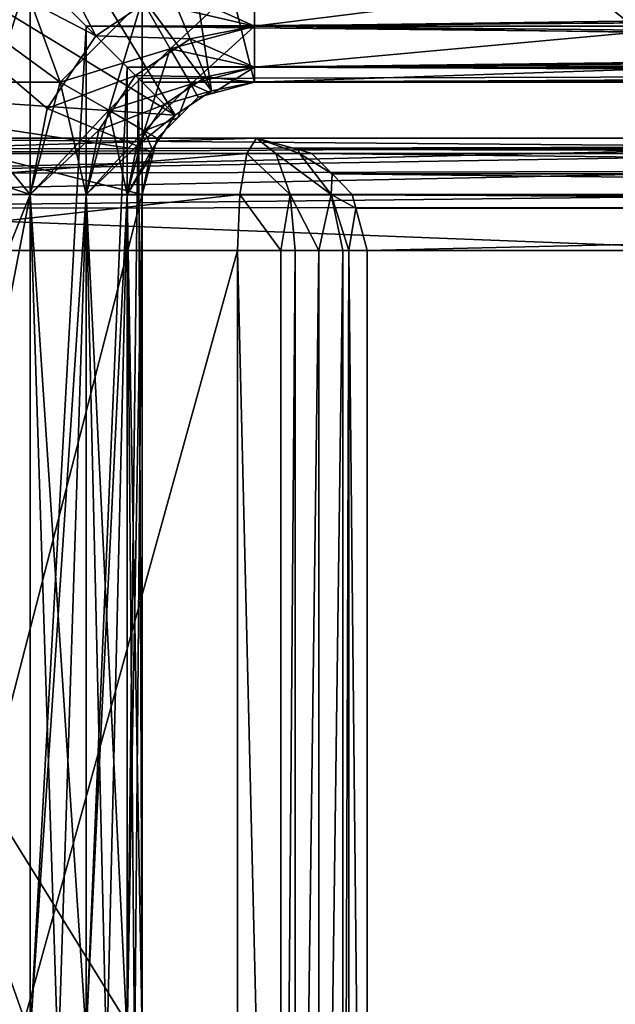
# Model space of a CAD drawing. Extents: x -100 to -48, y -92 to 14.
# Drawn here: x -90 to -89, y -67 to -65 of the extents above; entities that cross this region are included whole.
import ezdxf

# ---------------------------------------------------------------- set-up
doc = ezdxf.new("R2010")
doc.units = 0

msp = doc.modelspace()

# ---------------------------------------------------------------- linework, layer by layer
for points in [[(-89.784515, -64.114815, 215.800003), (-89.661057, -64.930038, 215.800003), (-90.184517, -64.221992, 215.800003)], [(-89.784515, -64.114815, 215.800003), (-88.784515, -64.114815, 215.800003), (-88.784515, -64.914818, 215.800003)], [(-88.784515, -64.914818, 215.800003), (-89.584511, -64.914818, 215.800003), (-89.784515, -64.114815, 215.800003)], [(-89.784515, -64.114815, 215.800003), (-89.584511, -64.914818, 215.800003), (-89.661057, -64.930038, 215.800003)], [(-90.184517, -64.221992, 241.5), (-89.98452, -64.714813, 241.5), (-90.584518, -64.914818, 241.5)], [(-89.867363, -64.83197, 236), (-90.184517, -64.221992, 236), (-90.477341, -64.514816, 236)], [(-89.930931, -64.914818, 174.799988), (-90.184517, -64.221992, 174.799988), (-90.477341, -64.514816, 174.799988)], [(-90.184517, -64.221992, 215.800003), (-89.725945, -64.973389, 215.800003), (-90.477341, -64.514816, 215.800003)], [(-89.930931, -64.914818, 187), (-90.184517, -64.221992, 187), (-90.477341, -64.514816, 187)], [(-89.737595, -64.745262, 236), (-90.184517, -64.221992, 236), (-89.867363, -64.83197, 236)], [(-89.784515, -64.768402, 174.799988), (-90.184517, -64.221992, 174.799988), (-89.930931, -64.914818, 174.799988)], [(-90.184517, -64.221992, 215.800003), (-89.661057, -64.930038, 215.800003), (-89.725945, -64.973389, 215.800003)], [(-89.784515, -64.768402, 187), (-90.184517, -64.221992, 187), (-89.930931, -64.914818, 187)], [(-89.930931, -64.914818, 180.300003), (-90.584518, -64.914818, 180.300003), (-90.477341, -64.514816, 180.300003)], [(-90.584518, -64.914818, 236), (-89.98452, -65.114815, 236), (-90.477341, -64.514816, 236)], [(-89.98452, -65.114815, 174.799988), (-90.477341, -64.514816, 174.799988), (-90.584518, -64.914818, 174.799988)], [(-90.584518, -64.914818, 244), (-89.784515, -64.714813, 244), (-90.477341, -64.514816, 244)], [(-90.477341, -64.514816, 215.800003), (-89.725945, -64.973389, 215.800003), (-90.584518, -64.914818, 215.800003)], [(-89.98452, -65.114815, 187), (-90.477341, -64.514816, 187), (-90.584518, -64.914818, 187)], [(-89.930931, -64.914818, 164), (-90.584518, -64.914818, 164), (-90.477341, -64.514816, 164)], [(-89.930931, -64.914818, 180.300003), (-90.477341, -64.514816, 180.300003), (-89.784515, -64.768402, 180.300003)], [(-89.867363, -64.83197, 236), (-90.477341, -64.514816, 236), (-89.954071, -64.961739, 236)], [(-89.954071, -64.961739, 236), (-90.477341, -64.514816, 236), (-89.98452, -65.114815, 236)], [(-89.930931, -64.914818, 174.799988), (-90.477341, -64.514816, 174.799988), (-89.98452, -65.114815, 174.799988)], [(-89.930931, -64.914818, 187), (-90.477341, -64.514816, 187), (-89.98452, -65.114815, 187)], [(-89.930931, -64.914818, 164), (-90.477341, -64.514816, 164), (-89.784515, -64.768402, 164)], [(-90.584518, -64.914818, 244), (-89.784515, -68.214821, 244), (-89.784515, -64.714813, 244)], [(-89.98452, -66.614815, 241.5), (-90.584518, -66.614815, 241.5), (-89.98452, -64.714813, 241.5)], [(-89.98452, -64.714813, 241.5), (-90.584518, -66.614815, 241.5), (-90.584518, -64.914818, 241.5)], [(-89.98452, -64.714813, 241.5), (-82.784515, -64.714813, 241.5), (-82.784515, -64.814812, 241.526794)], [(-89.98452, -64.714813, 241.5), (-82.784515, -64.814812, 241.526794), (-89.884521, -64.814812, 241.526794)], [(-89.884521, -64.814812, 241.526794), (-89.98452, -66.614815, 241.5), (-89.98452, -64.714813, 241.5)], [(-89.784515, -64.714813, 244), (-89.784515, -68.214821, 244), (-89.784515, -64.814812, 243.973206)], [(-89.584511, -64.714813, 164), (-89.73452, -64.855011, 164.026794), (-89.784515, -64.768402, 164)], [(-89.784515, -64.768402, 174.799988), (-89.584511, -64.814812, 174.773209), (-89.584511, -64.714813, 174.799988)], [(-89.784515, -64.768402, 187), (-89.584511, -64.814812, 186.973206), (-89.584511, -64.714813, 187)], [(-89.584511, -64.714813, 180.300003), (-89.73452, -64.855011, 180.326782), (-89.784515, -64.768402, 180.300003)], [(-89.784515, -64.814812, 243.973206), (-74.184517, -64.814812, 243.973206), (-74.184517, -64.714813, 244)], [(-89.784515, -64.814812, 243.973206), (-74.184517, -64.714813, 244), (-89.784515, -64.714813, 244)], [(-89.737595, -64.745262, 236), (-89.584511, -64.814812, 235.973206), (-89.584511, -64.714813, 236)], [(-89.584511, -64.814812, 164.026794), (-89.73452, -64.855011, 164.026794), (-89.584511, -64.714813, 164)], [(-89.584511, -64.814812, 180.326782), (-89.73452, -64.855011, 180.326782), (-89.584511, -64.714813, 180.300003)], [(-86.984512, -64.791351, 235.984772), (-89.584511, -64.714813, 236), (-89.584511, -64.814812, 235.973206)], [(-82.425247, -64.814812, 164.026794), (-89.584511, -64.814812, 164.026794), (-89.584511, -64.714813, 164)], [(-82.425247, -64.814812, 164.026794), (-89.584511, -64.714813, 164), (-82.425247, -64.714813, 164)], [(-82.284515, -64.714813, 174.799988), (-89.584511, -64.714813, 174.799988), (-89.584511, -64.814812, 174.773209)], [(-82.284515, -64.714813, 174.799988), (-89.584511, -64.814812, 174.773209), (-82.284515, -64.814812, 174.773209)], [(-89.584511, -64.814812, 186.973206), (-88.784515, -64.814812, 186.973206), (-88.784515, -64.714813, 187)], [(-89.584511, -64.814812, 186.973206), (-88.784515, -64.714813, 187), (-89.584511, -64.714813, 187)], [(-89.584511, -64.714813, 180.300003), (-86.984512, -64.791351, 180.315231), (-89.584511, -64.814812, 180.326782)], [(-89.867363, -64.83197, 236), (-89.699318, -64.837646, 235.973206), (-89.737595, -64.745262, 236)], [(-89.737595, -64.745262, 236), (-89.699318, -64.837646, 235.973206), (-89.584511, -64.814812, 235.973206)], [(-89.784515, -64.768402, 164), (-89.844322, -64.964813, 164.026794), (-89.930931, -64.914818, 164)], [(-89.930931, -64.914818, 174.799988), (-89.73452, -64.855011, 174.773209), (-89.784515, -64.768402, 174.799988)], [(-89.930931, -64.914818, 187), (-89.73452, -64.855011, 186.973206), (-89.784515, -64.768402, 187)], [(-89.784515, -64.768402, 180.300003), (-89.844322, -64.964813, 180.326782), (-89.930931, -64.914818, 180.300003)], [(-89.73452, -64.855011, 164.026794), (-89.844322, -64.964813, 164.026794), (-89.784515, -64.768402, 164)], [(-89.73452, -64.855011, 180.326782), (-89.844322, -64.964813, 180.326782), (-89.784515, -64.768402, 180.300003)], [(-89.73452, -64.855011, 174.773209), (-89.584511, -64.814812, 174.773209), (-89.784515, -64.768402, 174.799988)], [(-89.73452, -64.855011, 186.973206), (-89.584511, -64.814812, 186.973206), (-89.784515, -64.768402, 187)], [(-86.984512, -64.791351, 235.984772), (-89.584511, -64.814812, 235.973206), (-86.984512, -64.81292, 235.970367)], [(-86.984512, -64.791351, 180.315231), (-86.984512, -64.81292, 180.329636), (-89.584511, -64.814812, 180.326782)], [(-89.884521, -64.814812, 241.526794), (-89.884521, -66.614815, 241.526794), (-89.98452, -66.614815, 241.5)], [(-89.884521, -64.814812, 241.526794), (-82.784515, -64.814812, 241.526794), (-82.784515, -64.888023, 241.600006)], [(-89.884521, -64.814812, 241.526794), (-82.784515, -64.888023, 241.600006), (-89.81131, -64.888023, 241.600006)], [(-89.81131, -64.888023, 241.600006), (-89.884521, -66.614815, 241.526794), (-89.884521, -64.814812, 241.526794)], [(-89.784515, -64.814812, 243.973206), (-89.784515, -68.214821, 244), (-89.784515, -64.888023, 243.899994)], [(-89.784515, -64.888023, 243.899994), (-74.184517, -64.888023, 243.899994), (-74.184517, -64.814812, 243.973206)], [(-89.784515, -64.888023, 243.899994), (-74.184517, -64.814812, 243.973206), (-89.784515, -64.814812, 243.973206)], [(-89.584511, -64.814812, 164.026794), (-89.697914, -64.918404, 164.100006), (-89.73452, -64.855011, 164.026794)], [(-89.73452, -64.855011, 174.773209), (-89.584511, -64.888023, 174.700012), (-89.584511, -64.814812, 174.773209)], [(-89.73452, -64.855011, 186.973206), (-89.584511, -64.888023, 186.900009), (-89.584511, -64.814812, 186.973206)], [(-89.584511, -64.814812, 180.326782), (-89.697914, -64.918404, 180.399994), (-89.73452, -64.855011, 180.326782)], [(-89.699318, -64.837646, 235.973206), (-89.584511, -64.888023, 235.899994), (-89.584511, -64.814812, 235.973206)], [(-89.584511, -64.888023, 164.100006), (-89.697914, -64.918404, 164.100006), (-89.584511, -64.814812, 164.026794)], [(-89.584511, -64.888023, 180.399994), (-89.697914, -64.918404, 180.399994), (-89.584511, -64.814812, 180.326782)], [(-86.984512, -64.81292, 235.970367), (-89.584511, -64.814812, 235.973206), (-86.984512, -64.856239, 235.941422)], [(-89.584511, -64.814812, 180.326782), (-86.984512, -64.81292, 180.329636), (-86.984512, -64.856239, 180.358566)], [(-86.984512, -64.856239, 235.941422), (-89.584511, -64.814812, 235.973206), (-89.584511, -64.888023, 235.899994)], [(-82.425247, -64.888023, 164.100006), (-89.584511, -64.888023, 164.100006), (-89.584511, -64.814812, 164.026794)], [(-82.425247, -64.888023, 164.100006), (-89.584511, -64.814812, 164.026794), (-82.425247, -64.814812, 164.026794)], [(-82.284515, -64.814812, 174.773209), (-89.584511, -64.814812, 174.773209), (-89.584511, -64.888023, 174.700012)], [(-82.284515, -64.814812, 174.773209), (-89.584511, -64.888023, 174.700012), (-82.284515, -64.888023, 174.700012)], [(-89.584511, -64.888023, 186.900009), (-88.784515, -64.888023, 186.900009), (-88.784515, -64.814812, 186.973206)], [(-89.584511, -64.888023, 186.900009), (-88.784515, -64.814812, 186.973206), (-89.584511, -64.814812, 186.973206)], [(-89.584511, -64.814812, 180.326782), (-86.984512, -64.856239, 180.358566), (-89.584511, -64.888023, 180.399994)], [(-89.954071, -64.961739, 236), (-89.796646, -64.902687, 235.973206), (-89.867363, -64.83197, 236)], [(-89.867363, -64.83197, 236), (-89.796646, -64.902687, 235.973206), (-89.699318, -64.837646, 235.973206)], [(-89.796646, -64.902687, 235.973206), (-89.671303, -64.905289, 235.899994), (-89.699318, -64.837646, 235.973206)], [(-89.699318, -64.837646, 235.973206), (-89.671303, -64.905289, 235.899994), (-89.584511, -64.888023, 235.899994)], [(-89.844322, -64.964813, 174.773209), (-89.73452, -64.855011, 174.773209), (-89.930931, -64.914818, 174.799988)], [(-89.844322, -64.964813, 186.973206), (-89.73452, -64.855011, 186.973206), (-89.930931, -64.914818, 187)], [(-89.73452, -64.855011, 164.026794), (-89.78093, -65.001419, 164.100006), (-89.844322, -64.964813, 164.026794)], [(-89.844322, -64.964813, 174.773209), (-89.697914, -64.918404, 174.700012), (-89.73452, -64.855011, 174.773209)], [(-89.844322, -64.964813, 186.973206), (-89.697914, -64.918404, 186.900009), (-89.73452, -64.855011, 186.973206)], [(-89.73452, -64.855011, 180.326782), (-89.78093, -65.001419, 180.399994), (-89.844322, -64.964813, 180.326782)], [(-89.697914, -64.918404, 164.100006), (-89.78093, -65.001419, 164.100006), (-89.73452, -64.855011, 164.026794)], [(-89.697914, -64.918404, 180.399994), (-89.78093, -65.001419, 180.399994), (-89.73452, -64.855011, 180.326782)], [(-89.697914, -64.918404, 174.700012), (-89.584511, -64.888023, 174.700012), (-89.73452, -64.855011, 174.773209)], [(-89.697914, -64.918404, 186.900009), (-89.584511, -64.888023, 186.900009), (-89.73452, -64.855011, 186.973206)], [(-86.984512, -64.856239, 235.941422), (-89.584511, -64.888023, 235.899994), (-86.984512, -64.885185, 235.898102)], [(-86.984512, -64.885185, 180.401886), (-89.584511, -64.888023, 180.399994), (-86.984512, -64.856239, 180.358566)], [(-89.81131, -64.888023, 241.600006), (-89.81131, -66.614815, 241.600006), (-89.884521, -66.614815, 241.526794)], [(-82.784515, -64.888023, 241.600006), (-89.791336, -64.907997, 241.648239), (-89.81131, -64.888023, 241.600006)], [(-89.791336, -64.907997, 241.648239), (-89.81131, -66.614815, 241.600006), (-89.81131, -64.888023, 241.600006)], [(-82.784515, -64.888023, 241.600006), (-89.784515, -64.914818, 241.699997), (-89.791336, -64.907997, 241.648239)], [(-89.784515, -68.214821, 244), (-89.784515, -64.914818, 243.800003), (-89.784515, -64.888023, 243.899994)], [(-82.784515, -64.914818, 241.699997), (-89.784515, -64.914818, 241.699997), (-82.784515, -64.888023, 241.600006)], [(-89.784515, -64.914818, 243.800003), (-74.184517, -64.914818, 243.800003), (-74.184517, -64.888023, 243.899994)], [(-89.784515, -64.914818, 243.800003), (-74.184517, -64.888023, 243.899994), (-89.784515, -64.888023, 243.899994)], [(-89.584511, -64.888023, 164.100006), (-89.659737, -64.934967, 164.199997), (-89.697914, -64.918404, 164.100006)], [(-89.697914, -64.918404, 174.700012), (-89.659737, -64.934967, 174.600006), (-89.584511, -64.888023, 174.700012)], [(-89.697914, -64.918404, 186.900009), (-89.659737, -64.934967, 186.800003), (-89.584511, -64.888023, 186.900009)], [(-89.584511, -64.888023, 180.399994), (-89.659737, -64.934967, 180.5), (-89.697914, -64.918404, 180.399994)], [(-89.671303, -64.905289, 235.899994), (-89.584511, -64.914818, 235.800003), (-89.584511, -64.888023, 235.899994)], [(-89.584511, -64.914818, 164.199997), (-89.659737, -64.934967, 164.199997), (-89.584511, -64.888023, 164.100006)], [(-89.659737, -64.934967, 174.600006), (-89.584511, -64.914818, 174.600006), (-89.584511, -64.888023, 174.700012)], [(-89.659737, -64.934967, 186.800003), (-89.584511, -64.914818, 186.800003), (-89.584511, -64.888023, 186.900009)], [(-89.584511, -64.914818, 180.5), (-89.659737, -64.934967, 180.5), (-89.584511, -64.888023, 180.399994)], [(-86.984512, -64.885185, 235.898102), (-89.584511, -64.888023, 235.899994), (-86.984512, -64.899597, 235.876526)], [(-86.984512, -64.899597, 180.423462), (-89.584511, -64.888023, 180.399994), (-86.984512, -64.885185, 180.401886)], [(-86.984512, -64.899597, 235.876526), (-89.584511, -64.888023, 235.899994), (-89.584511, -64.914818, 235.800003)], [(-82.425247, -64.914818, 164.199997), (-89.584511, -64.914818, 164.199997), (-89.584511, -64.888023, 164.100006)], [(-82.425247, -64.914818, 164.199997), (-89.584511, -64.888023, 164.100006), (-82.425247, -64.888023, 164.100006)], [(-82.284515, -64.888023, 174.700012), (-89.584511, -64.888023, 174.700012), (-89.584511, -64.914818, 174.600006)], [(-82.284515, -64.888023, 174.700012), (-89.584511, -64.914818, 174.600006), (-82.284515, -64.914818, 174.600006)], [(-89.584511, -64.914818, 186.800003), (-88.784515, -64.914818, 186.800003), (-88.784515, -64.888023, 186.900009)], [(-89.584511, -64.914818, 186.800003), (-88.784515, -64.888023, 186.900009), (-89.584511, -64.888023, 186.900009)], [(-86.984512, -64.899597, 180.423462), (-89.584511, -64.914818, 180.5), (-89.584511, -64.888023, 180.399994)], [(-89.954071, -64.961739, 236), (-89.861687, -65.000015, 235.973206), (-89.796646, -64.902687, 235.973206)], [(-89.861687, -65.000015, 235.973206), (-89.744888, -64.954445, 235.899994), (-89.796646, -64.902687, 235.973206)], [(-89.791336, -64.907997, 241.648239), (-89.784515, -66.614815, 241.699997), (-89.81131, -66.614815, 241.600006)], [(-89.796646, -64.902687, 235.973206), (-89.744888, -64.954445, 235.899994), (-89.671303, -64.905289, 235.899994)], [(-89.784515, -64.914818, 241.699997), (-89.784515, -66.614815, 241.699997), (-89.791336, -64.907997, 241.648239)], [(-89.744888, -64.954445, 235.899994), (-89.661057, -64.930038, 235.800003), (-89.671303, -64.905289, 235.899994)], [(-89.671303, -64.905289, 235.899994), (-89.661057, -64.930038, 235.800003), (-89.584511, -64.914818, 235.800003)], [(-86.984512, -64.899597, 235.876526), (-89.584511, -64.914818, 235.800003), (-86.984512, -64.914818, 235.800003)], [(-86.984512, -64.914818, 180.5), (-89.584511, -64.914818, 180.5), (-86.984512, -64.899597, 180.423462)], [(-89.98452, -65.114815, 180.300003), (-90.584518, -66.614815, 180.300003), (-90.584518, -64.914818, 180.300003)], [(-89.98452, -65.114815, 180.300003), (-90.584518, -64.914818, 180.300003), (-89.930931, -64.914818, 180.300003)], [(-90.584518, -66.614815, 236), (-89.98452, -66.614815, 236), (-90.584518, -64.914818, 236)], [(-90.584518, -64.914818, 236), (-89.98452, -66.614815, 236), (-89.98452, -65.114815, 236)], [(-89.98452, -65.114815, 174.799988), (-90.584518, -64.914818, 174.799988), (-89.98452, -66.614815, 174.799988)], [(-89.98452, -66.614815, 174.799988), (-90.584518, -64.914818, 174.799988), (-90.584518, -66.614815, 174.799988)], [(-90.584518, -68.214821, 244), (-89.784515, -68.214821, 244), (-90.584518, -64.914818, 244)], [(-89.784515, -65.114815, 215.800003), (-90.584518, -68.214821, 215.800003), (-90.584518, -64.914818, 215.800003)], [(-89.784515, -65.114815, 215.800003), (-90.584518, -64.914818, 215.800003), (-89.769295, -65.038277, 215.800003)], [(-89.769295, -65.038277, 215.800003), (-90.584518, -64.914818, 215.800003), (-89.725945, -64.973389, 215.800003)], [(-89.98452, -65.114815, 187), (-90.584518, -64.914818, 187), (-89.98452, -68.214821, 187)], [(-89.98452, -68.214821, 187), (-90.584518, -64.914818, 187), (-90.584518, -68.214821, 187)], [(-89.98452, -65.114815, 164), (-90.584518, -68.214821, 164), (-90.584518, -64.914818, 164)], [(-89.98452, -65.114815, 164), (-90.584518, -64.914818, 164), (-89.930931, -64.914818, 164)], [(-89.930931, -64.914818, 164), (-89.884521, -65.114815, 164.026794), (-89.98452, -65.114815, 164)], [(-89.98452, -65.114815, 174.799988), (-89.844322, -64.964813, 174.773209), (-89.930931, -64.914818, 174.799988)], [(-89.98452, -65.114815, 187), (-89.844322, -64.964813, 186.973206), (-89.930931, -64.914818, 187)], [(-89.930931, -64.914818, 180.300003), (-89.884521, -65.114815, 180.326782), (-89.98452, -65.114815, 180.300003)], [(-89.844322, -64.964813, 164.026794), (-89.884521, -65.114815, 164.026794), (-89.930931, -64.914818, 164)], [(-89.844322, -64.964813, 180.326782), (-89.884521, -65.114815, 180.326782), (-89.930931, -64.914818, 180.300003)], [(-89.78093, -65.001419, 174.700012), (-89.697914, -64.918404, 174.700012), (-89.844322, -64.964813, 174.773209)], [(-89.78093, -65.001419, 186.900009), (-89.697914, -64.918404, 186.900009), (-89.844322, -64.964813, 186.973206)], [(-82.784515, -64.914818, 241.699997), (-74.184517, -64.914818, 243.800003), (-89.784515, -64.914818, 243.800003)], [(-82.784515, -64.914818, 241.699997), (-89.784515, -64.914818, 243.800003), (-89.784515, -64.914818, 241.699997)], [(-89.784515, -66.614815, 241.699997), (-89.784515, -64.914818, 241.699997), (-89.784515, -68.214821, 244)], [(-89.784515, -68.214821, 244), (-89.784515, -64.914818, 241.699997), (-89.784515, -64.914818, 243.800003)], [(-89.697914, -64.918404, 164.100006), (-89.721123, -64.97821, 164.199997), (-89.78093, -65.001419, 164.100006)], [(-89.78093, -65.001419, 174.700012), (-89.721123, -64.97821, 174.600006), (-89.697914, -64.918404, 174.700012)], [(-89.78093, -65.001419, 186.900009), (-89.721123, -64.97821, 186.800003), (-89.697914, -64.918404, 186.900009)], [(-89.697914, -64.918404, 180.399994), (-89.721123, -64.97821, 180.5), (-89.78093, -65.001419, 180.399994)], [(-89.684517, -64.941605, 164.199997), (-89.721123, -64.97821, 164.199997), (-89.697914, -64.918404, 164.100006)], [(-89.721123, -64.97821, 174.600006), (-89.684517, -64.941605, 174.600006), (-89.697914, -64.918404, 174.700012)], [(-89.721123, -64.97821, 186.800003), (-89.684517, -64.941605, 186.800003), (-89.697914, -64.918404, 186.900009)], [(-89.684517, -64.941605, 180.5), (-89.721123, -64.97821, 180.5), (-89.697914, -64.918404, 180.399994)], [(-89.659737, -64.934967, 164.199997), (-89.684517, -64.941605, 164.199997), (-89.697914, -64.918404, 164.100006)], [(-89.684517, -64.941605, 174.600006), (-89.659737, -64.934967, 174.600006), (-89.697914, -64.918404, 174.700012)], [(-89.684517, -64.941605, 186.800003), (-89.659737, -64.934967, 186.800003), (-89.697914, -64.918404, 186.900009)], [(-89.659737, -64.934967, 180.5), (-89.684517, -64.941605, 180.5), (-89.697914, -64.918404, 180.399994)], [(-89.584511, -64.914818, 215.800003), (-89.584511, -64.914818, 235.800003), (-89.661057, -64.930038, 215.800003)], [(-89.661057, -64.930038, 215.800003), (-89.584511, -64.914818, 235.800003), (-89.661057, -64.930038, 235.800003)], [(-89.584511, -64.914818, 164.199997), (-89.584511, -64.914818, 174.600006), (-89.659737, -64.934967, 164.199997)], [(-89.659737, -64.934967, 164.199997), (-89.584511, -64.914818, 174.600006), (-89.659737, -64.934967, 174.600006)], [(-89.584511, -64.914818, 180.5), (-89.584511, -64.914818, 186.800003), (-89.659737, -64.934967, 180.5)], [(-89.659737, -64.934967, 180.5), (-89.584511, -64.914818, 186.800003), (-89.659737, -64.934967, 186.800003)], [(-89.584511, -64.914818, 186.800003), (-89.584511, -64.914818, 180.5), (-88.784515, -64.914818, 186.800003)], [(-88.784515, -64.914818, 186.800003), (-89.584511, -64.914818, 180.5), (-86.984512, -64.914818, 180.5)], [(-86.317169, -64.914818, 232.700409), (-86.384521, -64.914818, 233), (-89.584511, -64.914818, 235.800003)], [(-86.384521, -64.914818, 233), (-86.384521, -64.914818, 233.099991), (-89.584511, -64.914818, 235.800003)], [(-89.584511, -64.914818, 235.800003), (-86.384521, -64.914818, 233.099991), (-86.223755, -64.914818, 233.700012)], [(-89.584511, -64.914818, 235.800003), (-86.223755, -64.914818, 233.700012), (-86.984512, -64.914818, 235.800003)], [(-88.784515, -64.914818, 215.800003), (-86.223755, -64.914818, 228.300003), (-89.584511, -64.914818, 215.800003)], [(-89.584511, -64.914818, 215.800003), (-86.223755, -64.914818, 228.300003), (-86.384521, -64.914818, 228.899994)], [(-89.584511, -64.914818, 215.800003), (-86.384521, -64.914818, 228.899994), (-89.584511, -64.914818, 235.800003)], [(-89.584511, -64.914818, 235.800003), (-86.384521, -64.914818, 228.899994), (-86.317169, -64.914818, 229.199585)], [(-89.584511, -64.914818, 235.800003), (-86.317169, -64.914818, 229.199585), (-86.317169, -64.914818, 232.700409)], [(-82.425247, -64.914818, 164.199997), (-83.753708, -64.914818, 169.948975), (-89.584511, -64.914818, 164.199997)], [(-89.584511, -64.914818, 164.199997), (-83.753708, -64.914818, 169.948975), (-84.19091, -64.914818, 170.130081)], [(-89.584511, -64.914818, 164.199997), (-84.19091, -64.914818, 170.130081), (-84.566353, -64.914818, 170.418152)], [(-85.097305, -64.914818, 171.699997), (-89.584511, -64.914818, 174.600006), (-85.035538, -64.914818, 171.230804)], [(-85.035538, -64.914818, 171.230804), (-89.584511, -64.914818, 174.600006), (-89.584511, -64.914818, 164.199997)], [(-85.035538, -64.914818, 171.230804), (-89.584511, -64.914818, 164.199997), (-84.854439, -64.914818, 170.79361)], [(-84.854439, -64.914818, 170.79361), (-89.584511, -64.914818, 164.199997), (-84.566353, -64.914818, 170.418152)], [(-85.097305, -64.914818, 171.699997), (-85.035538, -64.914818, 172.169174), (-89.584511, -64.914818, 174.600006)], [(-89.584511, -64.914818, 174.600006), (-85.035538, -64.914818, 172.169174), (-84.854439, -64.914818, 172.6064)], [(-89.584511, -64.914818, 174.600006), (-84.854439, -64.914818, 172.6064), (-84.566353, -64.914818, 172.981842)], [(-84.566353, -64.914818, 172.981842), (-84.19091, -64.914818, 173.269928), (-89.584511, -64.914818, 174.600006)], [(-89.584511, -64.914818, 174.600006), (-84.19091, -64.914818, 173.269928), (-83.753708, -64.914818, 173.451019)], [(-89.584511, -64.914818, 174.600006), (-83.753708, -64.914818, 173.451019), (-82.284515, -64.914818, 174.600006)], [(-89.744888, -64.954445, 235.899994), (-89.725945, -64.973389, 235.800003), (-89.661057, -64.930038, 235.800003)], [(-89.661057, -64.930038, 215.800003), (-89.661057, -64.930038, 235.800003), (-89.725945, -64.973389, 215.800003)], [(-89.725945, -64.973389, 215.800003), (-89.661057, -64.930038, 235.800003), (-89.725945, -64.973389, 235.800003)], [(-89.684517, -64.941605, 164.199997), (-89.684517, -64.941605, 174.600006), (-89.721123, -64.97821, 164.199997)], [(-89.721123, -64.97821, 164.199997), (-89.684517, -64.941605, 174.600006), (-89.721123, -64.97821, 174.600006)], [(-89.684517, -64.941605, 180.5), (-89.684517, -64.941605, 186.800003), (-89.721123, -64.97821, 180.5)], [(-89.721123, -64.97821, 180.5), (-89.684517, -64.941605, 186.800003), (-89.721123, -64.97821, 186.800003)], [(-89.659737, -64.934967, 164.199997), (-89.659737, -64.934967, 174.600006), (-89.684517, -64.941605, 164.199997)], [(-89.684517, -64.941605, 164.199997), (-89.659737, -64.934967, 174.600006), (-89.684517, -64.941605, 174.600006)], [(-89.659737, -64.934967, 180.5), (-89.659737, -64.934967, 186.800003), (-89.684517, -64.941605, 180.5)], [(-89.684517, -64.941605, 180.5), (-89.659737, -64.934967, 186.800003), (-89.684517, -64.941605, 186.800003)], [(-89.98452, -65.114815, 236), (-89.861687, -65.000015, 235.973206), (-89.954071, -64.961739, 236)], [(-89.861687, -65.000015, 235.973206), (-89.794044, -65.02803, 235.899994), (-89.744888, -64.954445, 235.899994)], [(-89.794044, -65.02803, 235.899994), (-89.725945, -64.973389, 235.800003), (-89.744888, -64.954445, 235.899994)], [(-89.884521, -65.114815, 174.773209), (-89.844322, -64.964813, 174.773209), (-89.98452, -65.114815, 174.799988)], [(-89.884521, -65.114815, 186.973206), (-89.844322, -64.964813, 186.973206), (-89.98452, -65.114815, 187)], [(-89.844322, -64.964813, 164.026794), (-89.81131, -65.114815, 164.100006), (-89.884521, -65.114815, 164.026794)], [(-89.884521, -65.114815, 174.773209), (-89.78093, -65.001419, 174.700012), (-89.844322, -64.964813, 174.773209)], [(-89.884521, -65.114815, 186.973206), (-89.78093, -65.001419, 186.900009), (-89.844322, -64.964813, 186.973206)], [(-89.844322, -64.964813, 180.326782), (-89.81131, -65.114815, 180.399994), (-89.884521, -65.114815, 180.326782)], [(-89.78093, -65.001419, 164.100006), (-89.81131, -65.114815, 164.100006), (-89.844322, -64.964813, 164.026794)], [(-89.78093, -65.001419, 180.399994), (-89.81131, -65.114815, 180.399994), (-89.844322, -64.964813, 180.326782)], [(-89.794044, -65.02803, 235.899994), (-89.769295, -65.038277, 235.800003), (-89.725945, -64.973389, 235.800003)], [(-89.721123, -64.97821, 164.199997), (-89.757729, -65.014816, 164.199997), (-89.78093, -65.001419, 164.100006)], [(-89.757729, -65.014816, 174.600006), (-89.721123, -64.97821, 174.600006), (-89.78093, -65.001419, 174.700012)], [(-89.757729, -65.014816, 186.800003), (-89.721123, -64.97821, 186.800003), (-89.78093, -65.001419, 186.900009)], [(-89.721123, -64.97821, 180.5), (-89.757729, -65.014816, 180.5), (-89.78093, -65.001419, 180.399994)], [(-89.725945, -64.973389, 215.800003), (-89.725945, -64.973389, 235.800003), (-89.769295, -65.038277, 215.800003)], [(-89.769295, -65.038277, 215.800003), (-89.725945, -64.973389, 235.800003), (-89.769295, -65.038277, 235.800003)], [(-89.721123, -64.97821, 164.199997), (-89.721123, -64.97821, 174.600006), (-89.757729, -65.014816, 164.199997)], [(-89.757729, -65.014816, 164.199997), (-89.721123, -64.97821, 174.600006), (-89.757729, -65.014816, 174.600006)], [(-89.721123, -64.97821, 180.5), (-89.721123, -64.97821, 186.800003), (-89.757729, -65.014816, 180.5)], [(-89.757729, -65.014816, 180.5), (-89.721123, -64.97821, 186.800003), (-89.757729, -65.014816, 186.800003)], [(-89.98452, -65.114815, 236), (-89.884521, -65.114815, 235.973206), (-89.861687, -65.000015, 235.973206)], [(-89.884521, -65.114815, 235.973206), (-89.794044, -65.02803, 235.899994), (-89.861687, -65.000015, 235.973206)], [(-89.81131, -65.114815, 174.700012), (-89.78093, -65.001419, 174.700012), (-89.884521, -65.114815, 174.773209)], [(-89.81131, -65.114815, 186.900009), (-89.78093, -65.001419, 186.900009), (-89.884521, -65.114815, 186.973206)], [(-89.78093, -65.001419, 164.100006), (-89.764366, -65.039597, 164.199997), (-89.81131, -65.114815, 164.100006)], [(-89.81131, -65.114815, 174.700012), (-89.764366, -65.039597, 174.600006), (-89.78093, -65.001419, 174.700012)], [(-89.81131, -65.114815, 186.900009), (-89.764366, -65.039597, 186.800003), (-89.78093, -65.001419, 186.900009)], [(-89.78093, -65.001419, 180.399994), (-89.764366, -65.039597, 180.5), (-89.81131, -65.114815, 180.399994)], [(-89.757729, -65.014816, 164.199997), (-89.764366, -65.039597, 164.199997), (-89.78093, -65.001419, 164.100006)], [(-89.764366, -65.039597, 174.600006), (-89.757729, -65.014816, 174.600006), (-89.78093, -65.001419, 174.700012)], [(-89.764366, -65.039597, 186.800003), (-89.757729, -65.014816, 186.800003), (-89.78093, -65.001419, 186.900009)], [(-89.757729, -65.014816, 180.5), (-89.764366, -65.039597, 180.5), (-89.78093, -65.001419, 180.399994)], [(-90.565758, -65.041611, 214.610779), (-88.561058, -65.030037, 203.243118), (-90.601814, -65.078217, 214.604492)], [(-90.601814, -65.078217, 214.604492), (-88.561058, -65.030037, 203.243118), (-88.582619, -65.044449, 203.241257)], [(-90.565758, -65.041611, 214.610779), (-90.541344, -65.034973, 214.615036), (-88.561058, -65.030037, 203.243118)], [(-88.561058, -65.030037, 203.243118), (-90.541344, -65.034973, 214.615036), (-90.467247, -65.014816, 214.627945)], [(-90.484413, -65.041611, 214.726456), (-89.597771, -65.041611, 214.880951), (-89.580605, -65.014816, 214.78244)], [(-90.484413, -65.041611, 214.726456), (-89.580605, -65.014816, 214.78244), (-90.467247, -65.014816, 214.627945)], [(-90.467247, -65.014816, 214.627945), (-89.580605, -65.014816, 214.78244), (-88.48452, -65.014816, 203.249741)], [(-88.561058, -65.030037, 203.243118), (-90.467247, -65.014816, 214.627945), (-88.48452, -65.014816, 203.249741)], [(-89.884521, -65.114815, 235.973206), (-89.81131, -65.114815, 235.899994), (-89.794044, -65.02803, 235.899994)], [(-89.81131, -65.114815, 235.899994), (-89.769295, -65.038277, 235.800003), (-89.794044, -65.02803, 235.899994)], [(-89.757729, -65.014816, 164.199997), (-89.757729, -65.014816, 174.600006), (-89.764366, -65.039597, 164.199997)], [(-89.764366, -65.039597, 164.199997), (-89.757729, -65.014816, 174.600006), (-89.764366, -65.039597, 174.600006)], [(-89.757729, -65.014816, 180.5), (-89.757729, -65.014816, 186.800003), (-89.764366, -65.039597, 180.5)], [(-89.764366, -65.039597, 180.5), (-89.757729, -65.014816, 186.800003), (-89.764366, -65.039597, 186.800003)], [(-89.597771, -65.041611, 214.880951), (-89.546211, -65.041611, 214.876358), (-89.580605, -65.014816, 214.78244)], [(-88.48452, -65.014816, 203.249741), (-89.580605, -65.014816, 214.78244), (-86.314308, -65.014816, 196.038239)], [(-89.506508, -65.034973, 214.795364), (-86.314308, -65.014816, 196.038239), (-89.580605, -65.014816, 214.78244)], [(-89.506508, -65.034973, 214.795364), (-89.580605, -65.014816, 214.78244), (-89.503868, -65.041611, 214.846588)], [(-89.546211, -65.041611, 214.876358), (-89.503868, -65.041611, 214.846588), (-89.580605, -65.014816, 214.78244)], [(-89.506508, -65.034973, 214.795364), (-86.240211, -65.034973, 196.051163), (-86.314308, -65.014816, 196.038239)], [(-90.601814, -65.078217, 214.604492), (-88.582619, -65.044449, 203.241257), (-88.625938, -65.073395, 203.237503)], [(-90.496979, -65.114815, 214.798584), (-89.610336, -65.114815, 214.953079), (-89.597771, -65.041611, 214.880951)], [(-90.496979, -65.114815, 214.798584), (-89.597771, -65.041611, 214.880951), (-90.484413, -65.041611, 214.726456)], [(-89.81131, -65.114815, 235.899994), (-89.784515, -65.114815, 235.800003), (-89.769295, -65.038277, 235.800003)], [(-89.764366, -65.039597, 164.199997), (-89.784515, -65.114815, 164.199997), (-89.81131, -65.114815, 164.100006)], [(-89.784515, -65.114815, 174.600006), (-89.764366, -65.039597, 174.600006), (-89.81131, -65.114815, 174.700012)], [(-89.784515, -65.114815, 186.800003), (-89.764366, -65.039597, 186.800003), (-89.81131, -65.114815, 186.900009)], [(-89.764366, -65.039597, 180.5), (-89.784515, -65.114815, 180.5), (-89.81131, -65.114815, 180.399994)], [(-89.769295, -65.038277, 215.800003), (-89.769295, -65.038277, 235.800003), (-89.784515, -65.114815, 215.800003)], [(-89.784515, -65.114815, 215.800003), (-89.769295, -65.038277, 235.800003), (-89.784515, -65.114815, 235.800003)], [(-89.764366, -65.039597, 164.199997), (-89.764366, -65.039597, 174.600006), (-89.784515, -65.114815, 164.199997)], [(-89.784515, -65.114815, 164.199997), (-89.764366, -65.039597, 174.600006), (-89.784515, -65.114815, 174.600006)], [(-89.764366, -65.039597, 180.5), (-89.764366, -65.039597, 186.800003), (-89.784515, -65.114815, 180.5)], [(-89.784515, -65.114815, 180.5), (-89.764366, -65.039597, 186.800003), (-89.784515, -65.114815, 186.800003)], [(-89.610336, -65.114815, 214.953079), (-89.521034, -65.114815, 214.945099), (-89.597771, -65.041611, 214.880951)], [(-89.597771, -65.041611, 214.880951), (-89.521034, -65.114815, 214.945099), (-89.546211, -65.041611, 214.876358)], [(-89.521034, -65.114815, 214.945099), (-89.447701, -65.114815, 214.893524), (-89.546211, -65.041611, 214.876358)], [(-89.546211, -65.041611, 214.876358), (-89.447701, -65.114815, 214.893524), (-89.503868, -65.041611, 214.846588)], [(-89.482086, -65.041611, 214.799606), (-86.215797, -65.041611, 196.05542), (-89.506508, -65.034973, 214.795364)], [(-86.215797, -65.041611, 196.05542), (-86.240211, -65.034973, 196.051163), (-89.506508, -65.034973, 214.795364)], [(-89.503868, -65.041611, 214.846588), (-89.482086, -65.041611, 214.799606), (-89.506508, -65.034973, 214.795364)], [(-89.447701, -65.114815, 214.893524), (-89.44603, -65.078217, 214.805908), (-89.503868, -65.041611, 214.846588)], [(-89.503868, -65.041611, 214.846588), (-89.44603, -65.078217, 214.805908), (-89.482086, -65.041611, 214.799606)], [(-89.44603, -65.078217, 214.805908), (-86.179733, -65.078217, 196.061707), (-89.482086, -65.041611, 214.799606)], [(-89.482086, -65.041611, 214.799606), (-86.179733, -65.078217, 196.061707), (-86.215797, -65.041611, 196.05542)], [(-90.601814, -65.078217, 214.604492), (-88.625938, -65.073395, 203.237503), (-90.637878, -65.114815, 214.598206)], [(-90.637878, -65.114815, 214.598206), (-88.625938, -65.073395, 203.237503), (-88.654884, -65.116714, 203.235001)], [(-89.447701, -65.114815, 214.893524), (-89.409973, -65.114815, 214.812195), (-89.44603, -65.078217, 214.805908)], [(-89.409973, -65.114815, 214.812195), (-86.143669, -65.114815, 196.067993), (-89.44603, -65.078217, 214.805908)], [(-89.44603, -65.078217, 214.805908), (-86.143669, -65.114815, 196.067993), (-86.179733, -65.078217, 196.061707)], [(-90.637878, -65.114815, 214.598206), (-88.654884, -65.116714, 203.235001), (-90.644417, -65.139603, 214.597076)], [(-90.644417, -65.139603, 214.597076), (-88.654884, -65.116714, 203.235001), (-88.669296, -65.138283, 203.233765)], [(-89.98452, -66.614815, 180.300003), (-90.584518, -66.614815, 180.300003), (-89.98452, -65.114815, 180.300003)], [(-89.784515, -68.214821, 215.800003), (-90.584518, -68.214821, 215.800003), (-89.784515, -65.114815, 215.800003)], [(-89.98452, -68.214821, 164), (-90.584518, -68.214821, 164), (-89.98452, -65.114815, 164)], [(-90.501579, -65.214813, 214.824982), (-89.614937, -65.214813, 214.979492), (-89.610336, -65.114815, 214.953079)], [(-90.501579, -65.214813, 214.824982), (-89.610336, -65.114815, 214.953079), (-90.496979, -65.114815, 214.798584)], [(-89.98452, -65.114815, 236), (-89.98452, -66.614815, 236), (-89.884521, -66.614815, 235.973206)], [(-89.98452, -65.114815, 236), (-89.884521, -66.614815, 235.973206), (-89.884521, -65.114815, 235.973206)], [(-89.98452, -68.214821, 164), (-89.98452, -65.114815, 164), (-89.884521, -65.114815, 164.026794)], [(-89.98452, -68.214821, 164), (-89.884521, -65.114815, 164.026794), (-89.884521, -68.214821, 164.026794)], [(-89.98452, -65.114815, 174.799988), (-89.98452, -66.614815, 174.799988), (-89.884521, -66.614815, 174.773209)], [(-89.98452, -65.114815, 174.799988), (-89.884521, -66.614815, 174.773209), (-89.884521, -65.114815, 174.773209)], [(-89.884521, -68.214821, 186.973206), (-89.884521, -65.114815, 186.973206), (-89.98452, -65.114815, 187)], [(-89.884521, -68.214821, 186.973206), (-89.98452, -65.114815, 187), (-89.98452, -68.214821, 187)], [(-89.98452, -66.614815, 180.300003), (-89.98452, -65.114815, 180.300003), (-89.884521, -65.114815, 180.326782)], [(-89.98452, -66.614815, 180.300003), (-89.884521, -65.114815, 180.326782), (-89.884521, -66.614815, 180.326782)], [(-89.884521, -65.114815, 235.973206), (-89.884521, -66.614815, 235.973206), (-89.81131, -66.614815, 235.899994)], [(-89.884521, -65.114815, 235.973206), (-89.81131, -66.614815, 235.899994), (-89.81131, -65.114815, 235.899994)], [(-89.884521, -68.214821, 164.026794), (-89.884521, -65.114815, 164.026794), (-89.81131, -65.114815, 164.100006)], [(-89.884521, -68.214821, 164.026794), (-89.81131, -65.114815, 164.100006), (-89.81131, -68.214821, 164.100006)], [(-89.884521, -65.114815, 174.773209), (-89.884521, -66.614815, 174.773209), (-89.81131, -66.614815, 174.700012)], [(-89.884521, -65.114815, 174.773209), (-89.81131, -66.614815, 174.700012), (-89.81131, -65.114815, 174.700012)], [(-89.81131, -68.214821, 186.900009), (-89.81131, -65.114815, 186.900009), (-89.884521, -65.114815, 186.973206)], [(-89.81131, -68.214821, 186.900009), (-89.884521, -65.114815, 186.973206), (-89.884521, -68.214821, 186.973206)], [(-89.884521, -66.614815, 180.326782), (-89.884521, -65.114815, 180.326782), (-89.81131, -65.114815, 180.399994)], [(-89.884521, -66.614815, 180.326782), (-89.81131, -65.114815, 180.399994), (-89.81131, -66.614815, 180.399994)], [(-89.81131, -65.114815, 235.899994), (-89.81131, -66.614815, 235.899994), (-89.784515, -66.614815, 235.800003)], [(-89.81131, -65.114815, 235.899994), (-89.784515, -66.614815, 235.800003), (-89.784515, -65.114815, 235.800003)], [(-89.81131, -68.214821, 164.100006), (-89.81131, -65.114815, 164.100006), (-89.784515, -65.114815, 164.199997)], [(-89.81131, -68.214821, 164.100006), (-89.784515, -65.114815, 164.199997), (-89.784515, -68.214821, 164.199997)], [(-89.81131, -65.114815, 174.700012), (-89.81131, -66.614815, 174.700012), (-89.784515, -66.614815, 174.600006)], [(-89.81131, -65.114815, 174.700012), (-89.784515, -66.614815, 174.600006), (-89.784515, -65.114815, 174.600006)], [(-89.784515, -68.214821, 186.800003), (-89.784515, -65.114815, 186.800003), (-89.81131, -65.114815, 186.900009)], [(-89.784515, -68.214821, 186.800003), (-89.81131, -65.114815, 186.900009), (-89.81131, -68.214821, 186.900009)], [(-89.81131, -66.614815, 180.399994), (-89.81131, -65.114815, 180.399994), (-89.784515, -65.114815, 180.5)], [(-89.81131, -66.614815, 180.399994), (-89.784515, -65.114815, 180.5), (-89.784515, -66.614815, 180.5)], [(-89.784515, -68.214821, 215.800003), (-89.784515, -65.114815, 215.800003), (-89.784515, -65.114815, 235.800003)], [(-89.784515, -66.614815, 235.800003), (-89.784515, -68.214821, 215.800003), (-89.784515, -65.114815, 235.800003)], [(-89.784515, -65.114815, 164.199997), (-89.784515, -65.114815, 174.600006), (-89.784515, -68.214821, 164.199997)], [(-89.784515, -68.214821, 164.199997), (-89.784515, -65.114815, 174.600006), (-89.784515, -66.614815, 174.600006)], [(-89.784515, -65.114815, 180.5), (-89.784515, -65.114815, 186.800003), (-89.784515, -66.614815, 180.5)], [(-89.784515, -66.614815, 180.5), (-89.784515, -65.114815, 186.800003), (-89.784515, -68.214821, 186.800003)], [(-89.614937, -65.214813, 214.979492), (-89.537376, -65.214813, 214.972534), (-89.610336, -65.114815, 214.953079)], [(-89.610336, -65.114815, 214.953079), (-89.537376, -65.214813, 214.972534), (-89.521034, -65.114815, 214.945099)], [(-89.537376, -65.214813, 214.972534), (-89.511818, -65.214813, 214.970245), (-89.521034, -65.114815, 214.945099)], [(-89.511818, -65.214813, 214.970245), (-89.469475, -65.214813, 214.940475), (-89.521034, -65.114815, 214.945099)], [(-89.521034, -65.114815, 214.945099), (-89.469475, -65.214813, 214.940475), (-89.447701, -65.114815, 214.893524)], [(-89.427139, -65.214813, 214.910706), (-89.447701, -65.114815, 214.893524), (-89.469475, -65.214813, 214.940475)], [(-89.416344, -65.214813, 214.887421), (-89.403427, -65.139603, 214.813324), (-89.447701, -65.114815, 214.893524)], [(-89.416344, -65.214813, 214.887421), (-89.447701, -65.114815, 214.893524), (-89.427139, -65.214813, 214.910706)], [(-89.403427, -65.139603, 214.813324), (-89.409973, -65.114815, 214.812195), (-89.447701, -65.114815, 214.893524)], [(-89.403427, -65.139603, 214.813324), (-86.137131, -65.139603, 196.069122), (-89.409973, -65.114815, 214.812195)], [(-89.409973, -65.114815, 214.812195), (-86.137131, -65.139603, 196.069122), (-86.143669, -65.114815, 196.067993)], [(-88.684525, -65.214813, 203.232452), (-90.664276, -65.214813, 214.593613), (-90.644417, -65.139603, 214.597076)], [(-90.644417, -65.139603, 214.597076), (-88.669296, -65.138283, 203.233765), (-88.684525, -65.214813, 203.232452)], [(-89.383575, -65.214813, 214.816772), (-89.403427, -65.139603, 214.813324), (-89.416344, -65.214813, 214.887421)], [(-89.383575, -65.214813, 214.816772), (-86.137131, -65.139603, 196.069122), (-89.403427, -65.139603, 214.813324)], [(-86.117271, -65.214813, 196.072571), (-86.137131, -65.139603, 196.069122), (-89.383575, -65.214813, 214.816772)], [(-90.664276, -68.414818, 214.593613), (-90.664276, -65.214813, 214.593613), (-88.684525, -68.414818, 203.232452)], [(-88.684525, -68.414818, 203.232452), (-90.664276, -65.214813, 214.593613), (-88.684525, -65.214813, 203.232452)], [(-89.614937, -68.414818, 214.979492), (-89.614937, -65.214813, 214.979492), (-90.501579, -68.414818, 214.824982)], [(-90.501579, -68.414818, 214.824982), (-89.614937, -65.214813, 214.979492), (-90.501579, -65.214813, 214.824982)], [(-89.537376, -68.414818, 214.972534), (-89.537376, -65.214813, 214.972534), (-89.614937, -65.214813, 214.979492)], [(-89.537376, -68.414818, 214.972534), (-89.614937, -65.214813, 214.979492), (-89.614937, -68.414818, 214.979492)], [(-89.511818, -68.414818, 214.970245), (-89.511818, -65.214813, 214.970245), (-89.537376, -68.414818, 214.972534)], [(-89.511818, -65.214813, 214.970245), (-89.537376, -65.214813, 214.972534), (-89.537376, -68.414818, 214.972534)], [(-89.469475, -68.414818, 214.940475), (-89.469475, -65.214813, 214.940475), (-89.511818, -68.414818, 214.970245)], [(-89.511818, -68.414818, 214.970245), (-89.469475, -65.214813, 214.940475), (-89.511818, -65.214813, 214.970245)], [(-89.427139, -68.414818, 214.910706), (-89.427139, -65.214813, 214.910706), (-89.469475, -68.414818, 214.940475)], [(-89.469475, -68.414818, 214.940475), (-89.427139, -65.214813, 214.910706), (-89.469475, -65.214813, 214.940475)], [(-89.416344, -68.414818, 214.887421), (-89.416344, -65.214813, 214.887421), (-89.427139, -68.414818, 214.910706)], [(-89.427139, -68.414818, 214.910706), (-89.416344, -65.214813, 214.887421), (-89.427139, -65.214813, 214.910706)], [(-89.383575, -65.214813, 214.816772), (-89.416344, -65.214813, 214.887421), (-89.383575, -68.414818, 214.816772)], [(-89.383575, -68.414818, 214.816772), (-89.416344, -65.214813, 214.887421), (-89.416344, -68.414818, 214.887421)], [(-86.117271, -68.414818, 196.072571), (-86.117271, -65.214813, 196.072571), (-89.383575, -68.414818, 214.816772)], [(-89.383575, -68.414818, 214.816772), (-86.117271, -65.214813, 196.072571), (-89.383575, -65.214813, 214.816772)]]:
    msp.add_3dface(points)

doc.saveas('drawing.dxf')
